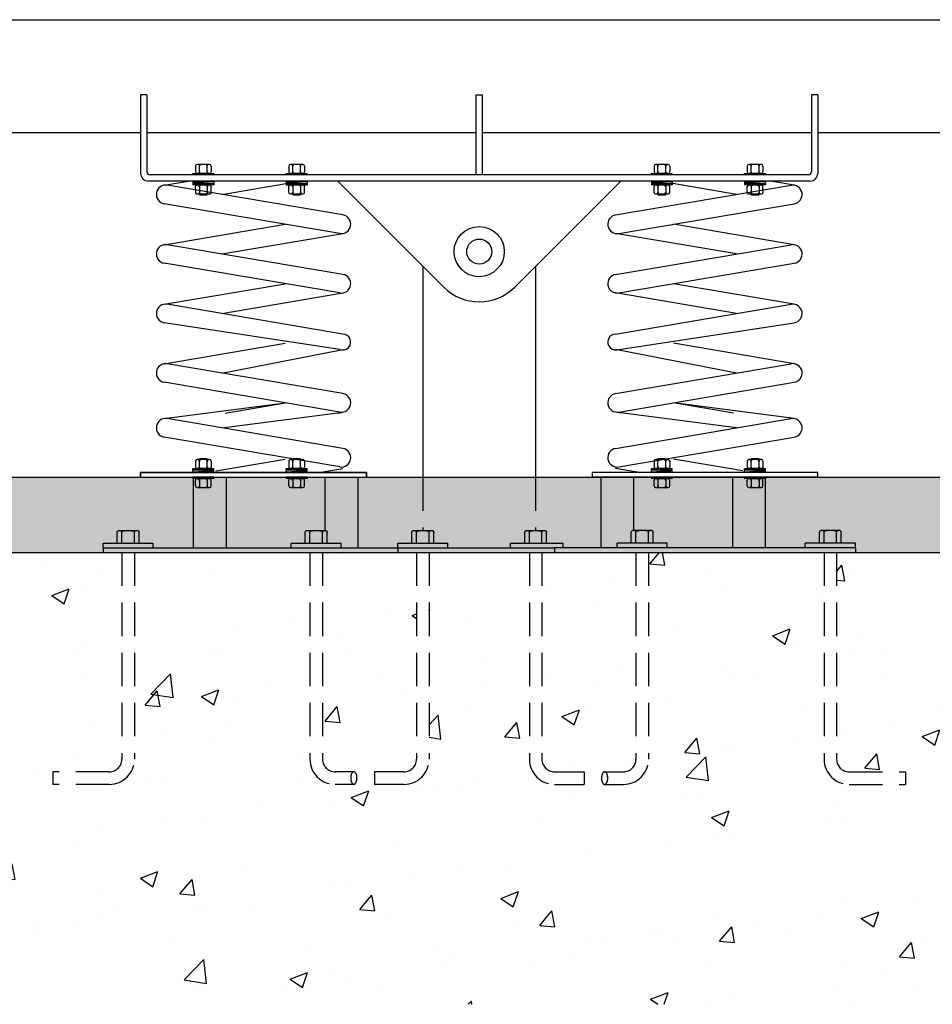
# Model space of a CAD drawing. Extents: x 0 to 352, y 0 to 281.
# Drawn here: x 126 to 163, y 106 to 146 of the extents above; entities that cross this region are included whole.
import ezdxf

# ---------------------------------------------------------------- set-up
doc = ezdxf.new("R2010")
doc.units = 0
doc.header["$LTSCALE"] = 10.666667
doc.header["$MEASUREMENT"] = 0
doc.linetypes.add('HIDDEN2', pattern=[0.1875, 0.125, -0.0625])
doc.layers.get('0').update_dxf_attribs({"color": 2, "linetype": 'CONTINUOUS'})
for name, color, linetype in [('AREA', 2, 'CONTINUOUS'), ('HATCH', 9, 'CONTINUOUS'), ('HIDDEN', 3, 'HIDDEN2')]:
    doc.layers.add(name, color=color, linetype=linetype)

# ---------------------------------------------------------------- blocks, each defined once
blk = doc.blocks.new('38HEXNUT')
for p, q in [((0.25, 0), (-0.25, 0)), ((-0.3125, -0.0625), (-0.3125, -0.296875)), ((0.25, -0.359375), (-0.25, -0.359375)), ((-0.15625, -0.296875), (-0.15625, -0.0625)), ((0.15625, -0.296875), (0.15625, -0.0625)), ((0.3125, -0.0625), (0.3125, -0.296875))]:
    blk.add_line(p, q)
for centre, start, end in [((-0.25, -0.0625), 90, 180), ((-0.25, -0.296875), 180, 270), ((-0.21875, -0.0625), 0, 90), ((-0.21875, -0.296875), 270, 0), ((-0.09375, -0.0625), 90, 180), ((-0.09375, -0.296875), 180, 270), ((0.09375, -0.0625), 0, 90), ((0.09375, -0.296875), 270, 0), ((0.21875, -0.0625), 90, 180), ((0.21875, -0.296875), 180, 270), ((0.25, -0.0625), 0, 90), ((0.25, -0.296875), 270, 0)]:
    blk.add_arc(centre, 0.0625, start, end)
blk = doc.blocks.new('SPLIT_LOCK')
for p, q in [((-0.05, 0.5), (-2, 0.37)), ((-2, 0.12), (-2, 0.37)), ((-2, 0.12), (-0.04, 0.25)), ((-2, 0.12), (0.03, 0.12)), ((-0.04, 0.25), (-0.05, 0.5)), ((-0.04, 0.37), (2, 0.37)), ((0.02, 0.25), (2, 0.37)), ((0.04, 0), (0.02, 0.25)), ((2, 0.12), (0.04, 0)), ((2, 0.12), (2, 0.37))]:
    blk.add_line(p, q)
blk = doc.blocks.new('NUT_END')
for p, q in [((-0.62, 6.21), (-0.75, 6.09)), ((-0.75, 6.09), (0.75, 6.09)), ((-0.75, 6.09), (-0.75, 6.01)), ((-0.62, 6.21), (0.62, 6.21)), ((0.62, 6.21), (0.75, 6.09)), ((0.75, 6.09), (0.75, 6.01)), ((-2, 4.29), (2, 4.29)), ((-2, 4.04), (-2, 4.29)), ((-2, 4.04), (2, 4.04)), ((2, 4.04), (2, 4.29))]:
    blk.add_line(p, q)
at = {"xscale": 4.800000000000068, "yscale": 4.800000000000068, "zscale": 4.800000000000068}
blk.add_blockref('38HEXNUT', (0, 6.01), dxfattribs=at)
blk.add_blockref('SPLIT_LOCK', (0, 3.54))
blk = doc.blocks.new('A$C605F1485')
for p, q in [((-0.417, 0), (0.417, 0)), ((-0.417, -0.052), (-0.417, 0)), ((0.417, -0.052), (0.417, 0))]:
    blk.add_line(p, q)
blk.add_blockref('38HEXNUT', (0, 0.359))
at = {"xscale": 0.2083333333334281, "yscale": 0.2083333333334281, "zscale": 0.2083333333334281, "rotation": 180}
blk.add_blockref('NUT_END', (0, 0.436), dxfattribs=at)

msp = doc.modelspace()

# ---------------------------------------------------------------- hatches: boundary and pattern name
at = {"layer": 'HATCH'}
h = msp.add_hatch(dxfattribs=at)
h.set_pattern_fill('AR-SAND', color=256, style=0)
h.set_pattern_definition([(37.5, (-3.0498, 39.28), (-0.062993, 1.926824), [0, -1.52, 0, -1.7, 0, -1.625]), (7.5, (-3.0498, 39.28), (1.769777, 2.822146), [0, -0.82, 0, -1.37, 0, -0.525]), (327.5, (-4.2798, 39.28), (3.114142, 0.005659), [0, -0.5, 0, -1.8, 0, -2.35]), (317.5, (-4.2798, 39.28), (3.006127, 0.877676), [0, -0.25, 0, -1.18, 0, -1.35])])
h.paths.add_polyline_path([(216.45016, 127.39383), (216.45016, 124.39383), (72.45016, 124.39383), (72.45016, 127.39383)])
h = msp.add_hatch(dxfattribs=at)
h.set_pattern_fill('AR-CONC', color=256, style=0)
h.set_pattern_definition([(50, (44.5817, 51.8584), (7.1726, -0.62752), [0.75, -8.25]), (355, (44.582, 51.8584), (-1.3875, 7.52192), [0.6, -6.6]), (100.4514, (45.1794, 51.806), (5.7851, 6.8944), [0.6374, -7.01142]), (46.184, (44.582, 53.8584), (10.6724, -1.6552), [1.125, -12.375]), (96.636, (45.471, 53.72), (9.3466, 9.7412), [0.9561, -10.5171]), (351.184, (44.582, 53.858), (9.3466, 9.7412), [0.9, -9.9]), (21, (45.5817, 53.3584), (5.96907, -4.0262), [0.75, -8.25]), (326, (45.582, 53.3584), (2.43315, 7.2515), [0.6, -6.6]), (71.4514, (46.079, 53.023), (8.40223, 3.2253), [0.6374, -7.01142]), (37.5, (44.5817, 51.8584), (0.1216, 3.32894), [0, -6.52, 0, -6.7, 0, -6.625]), (7.5, (44.5817, 51.8584), (2.630695, 3.94412), [0, -3.82, 0, -6.37, 0, -2.525]), (327.5, (42.3517, 51.8584), (5.338224, -0.22555), [0, -2.5, 0, -7.8, 0, -10.35]), (317.5, (41.3517, 51.8584), (5.83186, 1.00105), [0, -3.25, 0, -5.18, 0, -7.35])])
h.paths.add_polyline_path([(169.52469, 124.39383), (158.70016, 124.39383), (158.70016, 116.14383, 0.41421356), (159.20016, 115.64383), (161.45016, 115.64383), (161.45016, 115.14383), (159.20016, 115.14383, -0.41421356), (158.20016, 116.14383), (158.20016, 124.39383), (151.20016, 124.39383), (151.20016, 116.14383, -0.41421356), (150.20016, 115.14383), (149.42927, 115.14383, -0.14144949), (149.36177, 115.21705, -0.0649481), (149.33552, 115.29272, -0.0510993), (149.32516, 115.39383, -0.0510993), (149.33552, 115.49494, -0.0649481), (149.36177, 115.5706, -0.14144949), (149.42927, 115.64383), (150.20016, 115.64383, 0.41421356), (150.70016, 116.14383), (150.70016, 124.39383), (146.95016, 124.39383), (146.95016, 116.14383, 0.41421356), (147.45016, 115.64383), (148.63074, 115.64383), (148.63074, 115.14383), (147.45016, 115.14383, -0.41421356), (146.45016, 116.14383), (146.45016, 124.39383), (142.45016, 124.39383), (142.45016, 116.14383, -0.41421356), (141.45016, 115.14383), (140.26959, 115.14383), (140.26959, 115.64383), (141.45016, 115.64383, 0.41421356), (141.95016, 116.14383), (141.95016, 124.39383), (138.20016, 124.39383), (138.20016, 116.14383, 0.41421356), (138.70016, 115.64383), (139.47106, 115.64383, -0.14144949), (139.53855, 115.5706, -0.0649481), (139.5648, 115.49494, -0.0510993), (139.57516, 115.39383, -0.0510993), (139.5648, 115.29272, -0.0649481), (139.53855, 115.21705, -0.14144949), (139.47106, 115.14383), (138.70016, 115.14383, -0.41421356), (137.70016, 116.14383), (137.70016, 124.39383), (130.70016, 124.39383), (130.70016, 116.14383, -0.41421356), (129.70016, 115.14383), (127.45016, 115.14383), (127.45016, 115.64383), (129.70016, 115.64383, 0.41421356), (130.20016, 116.14383), (130.20016, 124.39383), (117.92993, 124.39383), (117.92993, 106.37167), (169.52469, 106.37167)])

# ---------------------------------------------------------------- linework, layer by layer
for p, q in [((105.7198, 145.64383), (183.18052, 145.64383)), ((130.95016, 142.64383), (130.95016, 139.51883)), ((144.32516, 139.45633), (144.32516, 142.64383)), ((144.32516, 142.64383), (144.57516, 142.64383)), ((144.57516, 139.45633), (144.57516, 142.64383)), ((157.95016, 142.64383), (157.95016, 139.51883)), ((131.20016, 141.14383), (144.32516, 141.14383)), ((144.57516, 141.14383), (157.70016, 141.14383)), ((133.0335, 139.45633), (133.0335, 139.50841)), ((133.0335, 139.50841), (133.86683, 139.50841)), ((133.86683, 139.45633), (133.86683, 139.50841)), ((136.75225, 139.45633), (136.75225, 139.50841)), ((136.75225, 139.50841), (137.58558, 139.50841)), ((137.58558, 139.45633), (137.58558, 139.50841)), ((157.63766, 139.20633), (131.26266, 139.20633)), ((131.88744, 139.0448), (132.83963, 139.20633)), ((139.01288, 137.8573), (132.01288, 139.0448)), ((133.86683, 139.10318), (133.0335, 139.10318)), ((133.0335, 139.10318), (133.0335, 139.05109)), ((133.86683, 139.05109), (133.0335, 139.05109)), ((133.20016, 139.05109), (133.70016, 139.05109)), ((133.86683, 139.10318), (133.86683, 139.05109)), ((134.19227, 138.67508), (136.81393, 139.11982)), ((149.88744, 137.8573), (156.88744, 139.0448)), ((154.70805, 138.67508), (152.08639, 139.11982)), ((157.01288, 139.0448), (156.06069, 139.20633)), ((133.13766, 138.85398), (133.13766, 138.98859)), ((133.29391, 138.98859), (133.29391, 138.82748)), ((133.60641, 138.98859), (133.60641, 138.77446)), ((133.76266, 138.75422), (133.76266, 138.98859)), ((138.88744, 137.11786), (131.88744, 138.30536)), ((150.01288, 137.11786), (157.01288, 138.30536)), ((131.88744, 136.6698), (136.70805, 137.48758)), ((157.01288, 136.6698), (152.19227, 137.48758)), ((134.19227, 136.30008), (139.01288, 137.11786)), ((154.70805, 136.30008), (149.88744, 137.11786)), ((139.01288, 135.4823), (132.01288, 136.6698)), ((149.88744, 135.4823), (156.88744, 136.6698)), ((138.88744, 134.74286), (131.88744, 135.93036)), ((150.01288, 134.74286), (157.01288, 135.93036)), ((142.20016, 135.8154), (142.20016, 127.39383)), ((146.70016, 135.8154), (146.70016, 127.39383)), ((131.88744, 134.2948), (136.70805, 135.11258)), ((157.01288, 134.2948), (152.19227, 135.11258)), ((134.19227, 133.92508), (139.01288, 134.74286)), ((154.70805, 133.92508), (149.88744, 134.74286)), ((139.01288, 133.1073), (132.01288, 134.2948)), ((149.88744, 133.1073), (156.88744, 134.2948)), ((138.88744, 132.49286), (131.88744, 133.55536)), ((150.01288, 132.49286), (157.01288, 133.55536)), ((131.88744, 131.9198), (136.70805, 132.73758)), ((134.19227, 131.55008), (139.01288, 132.49286)), ((154.70805, 131.55008), (149.88744, 132.49286)), ((157.01288, 131.9198), (152.19227, 132.73758)), ((139.01288, 130.7323), (132.01288, 131.9198)), ((139.01288, 130.7323), (132.01288, 131.9198)), ((149.88744, 130.7323), (156.88744, 131.9198)), ((149.88744, 130.7323), (156.88744, 131.9198)), ((138.88744, 129.99286), (131.88744, 131.18036)), ((138.88744, 129.99286), (131.88744, 131.18036)), ((150.01288, 129.99286), (157.01288, 131.18036)), ((150.01288, 129.99286), (157.01288, 131.18036)), ((131.88744, 129.7323), (136.70805, 130.36258)), ((131.88744, 129.7323), (136.70805, 130.36258)), ((134.19227, 129.36258), (139.01288, 129.99286)), ((134.19227, 129.36258), (139.01288, 129.99286)), ((134.19227, 129.36258), (139.01288, 129.99286)), ((134.31332, 129.95633), (136.70805, 130.36258)), ((134.31332, 129.95633), (136.70805, 130.36258)), ((138.79753, 129.95633), (139.01288, 129.99286)), ((138.79753, 129.95633), (139.01288, 129.99286)), ((138.79753, 129.95633), (139.01288, 129.99286)), ((154.70805, 129.36258), (149.88744, 129.99286)), ((150.10279, 129.95633), (149.88744, 129.99286)), ((154.70805, 129.36258), (149.88744, 129.99286)), ((150.10279, 129.95633), (149.88744, 129.99286)), ((154.70805, 129.36258), (149.88744, 129.99286)), ((150.10279, 129.95633), (149.88744, 129.99286)), ((157.01288, 129.7323), (152.19227, 130.36258)), ((154.58701, 129.95633), (152.19227, 130.36258)), ((157.01288, 129.7323), (152.19227, 130.36258)), ((154.58701, 129.95633), (152.19227, 130.36258)), ((139.01288, 128.5448), (132.01288, 129.7323)), ((139.01288, 128.5448), (132.01288, 129.7323)), ((139.01288, 128.5448), (132.01288, 129.7323)), ((149.88744, 128.5448), (156.88744, 129.7323)), ((149.88744, 128.5448), (156.88744, 129.7323)), ((149.88744, 128.5448), (156.88744, 129.7323)), ((138.88744, 127.80536), (131.88744, 128.99286)), ((138.88744, 127.80536), (131.88744, 128.99286)), ((138.88744, 127.80536), (131.88744, 128.99286)), ((150.01288, 127.80536), (157.01288, 128.99286)), ((150.01288, 127.80536), (157.01288, 128.99286)), ((150.01288, 127.80536), (157.01288, 128.99286)), ((133.9449, 127.64383), (136.70805, 128.11258)), ((136.85641, 128.03344), (136.85641, 127.79906)), ((137.17456, 128.09594), (136.91891, 128.09594)), ((137.02298, 128.12165), (137.01266, 128.11134)), ((137.01266, 128.11134), (137.01266, 128.09594)), ((137.01266, 128.11134), (137.08378, 128.11134)), ((137.01266, 127.79906), (137.01266, 128.03344)), ((154.95543, 127.64383), (152.19227, 128.11258)), ((136.75225, 127.68448), (136.75225, 127.73656)), ((136.75225, 127.73656), (137.58558, 127.73656)), ((136.75225, 127.68448), (137.58558, 127.68448)), ((137.41891, 127.73656), (136.91891, 127.73656)), ((137.58558, 127.68448), (137.58558, 127.73656)), ((138.06069, 127.58133), (139.01288, 127.74286)), ((150.83963, 127.58133), (149.88744, 127.74286)), ((72.45016, 127.39383), (130.78756, 127.39383)), ((72.45016, 127.39383), (130.78756, 127.39383)), ((72.45016, 127.39383), (216.45016, 127.39383)), ((72.45016, 127.39383), (130.78756, 127.39383)), ((129.51266, 127.39383), (159.38766, 127.39383)), ((139.95016, 127.58133), (130.95016, 127.58133)), ((130.95016, 127.58133), (139.95016, 127.58133)), ((130.95016, 127.58133), (139.95016, 127.58133)), ((130.95016, 127.58133), (139.95016, 127.58133)), ((130.95016, 127.58133), (130.95016, 127.39383)), ((130.95016, 127.39383), (130.95016, 127.58133)), ((130.95016, 127.39383), (130.95016, 127.58133)), ((130.95016, 127.39383), (139.95016, 127.39383)), ((133.0335, 127.39383), (133.0335, 127.34174)), ((133.86683, 127.39383), (133.0335, 127.39383)), ((133.86683, 127.34174), (133.0335, 127.34174)), ((133.86683, 127.39383), (133.86683, 127.34174)), ((136.75225, 127.39383), (136.75225, 127.34174)), ((137.58558, 127.39383), (136.75225, 127.39383)), ((137.58558, 127.34174), (136.75225, 127.34174)), ((137.58558, 127.39383), (137.58558, 127.34174)), ((139.95016, 127.39383), (139.95016, 127.58133)), ((139.95016, 127.58133), (139.95016, 127.39383)), ((139.95016, 127.58133), (139.95016, 127.39383)), ((157.95016, 127.58133), (148.95016, 127.58133)), ((157.95016, 127.58133), (148.95016, 127.58133)), ((157.95016, 127.58133), (148.95016, 127.58133)), ((148.95016, 127.58133), (148.95016, 127.39383)), ((148.95016, 127.58133), (148.95016, 127.39383)), ((157.95016, 127.39383), (148.95016, 127.39383)), ((151.31475, 127.39383), (151.31475, 127.34174)), ((152.14808, 127.39383), (151.31475, 127.39383)), ((152.14808, 127.34174), (151.31475, 127.34174)), ((152.14808, 127.39383), (152.14808, 127.34174)), ((155.0335, 127.39383), (155.0335, 127.34174)), ((155.86683, 127.39383), (155.0335, 127.39383)), ((155.86683, 127.34174), (155.0335, 127.34174)), ((155.86683, 127.39383), (155.86683, 127.34174)), ((157.95016, 127.39383), (157.95016, 127.58133)), ((157.95016, 127.39383), (157.95016, 127.58133)), ((159.16667, 127.39383), (216.45016, 127.39383)), ((130.01266, 124.76883), (130.01266, 125.20633)), ((130.10641, 125.26883), (130.79391, 125.26883)), ((130.20016, 124.76883), (130.20016, 125.20633)), ((130.70016, 124.76883), (130.70016, 125.20633)), ((130.88766, 124.76883), (130.88766, 125.20633)), ((137.51266, 124.76883), (137.51266, 125.20633)), ((137.60641, 125.26883), (138.29391, 125.26883)), ((137.70016, 124.76883), (137.70016, 125.20633)), ((138.20016, 124.76883), (138.20016, 125.20633)), ((138.38766, 124.76883), (138.38766, 125.20633)), ((141.76266, 124.76883), (141.76266, 125.20633)), ((141.85641, 125.26883), (142.54391, 125.26883)), ((141.95016, 124.76883), (141.95016, 125.20633)), ((142.45016, 124.76883), (142.45016, 125.20633)), ((142.63766, 124.76883), (142.63766, 125.20633)), ((146.26266, 124.76883), (146.26266, 125.20633)), ((146.35641, 125.26883), (147.04391, 125.26883)), ((146.45016, 124.76883), (146.45016, 125.20633)), ((146.95016, 124.76883), (146.95016, 125.20633)), ((147.13766, 124.76883), (147.13766, 125.20633)), ((150.51266, 124.76883), (150.51266, 125.20633)), ((151.29391, 125.26883), (150.60641, 125.26883)), ((150.70016, 124.76883), (150.70016, 125.20633)), ((151.20016, 124.76883), (151.20016, 125.20633)), ((151.38766, 124.76883), (151.38766, 125.20633)), ((158.01266, 124.76883), (158.01266, 125.20633)), ((158.79391, 125.26883), (158.10641, 125.26883)), ((158.20016, 124.76883), (158.20016, 125.20633)), ((158.70016, 124.76883), (158.70016, 125.20633)), ((158.88766, 124.76883), (158.88766, 125.20633)), ((129.45016, 124.76883), (131.45016, 124.76883)), ((129.45016, 124.58133), (129.45016, 124.76883)), ((129.45016, 124.58133), (141.20016, 124.58133)), ((129.45016, 124.58133), (129.45016, 124.39383)), ((131.45016, 124.58133), (131.45016, 124.76883)), ((136.95016, 124.76883), (138.95016, 124.76883)), ((136.95016, 124.58133), (136.95016, 124.76883)), ((138.95016, 124.58133), (138.95016, 124.76883)), ((141.20016, 124.76883), (143.20016, 124.76883)), ((141.20016, 124.58133), (141.20016, 124.76883)), ((141.20016, 124.58133), (147.45016, 124.58133)), ((141.20016, 124.58133), (141.20016, 124.39383)), ((141.20016, 124.58133), (141.20016, 124.39383)), ((143.20016, 124.58133), (143.20016, 124.76883)), ((145.70016, 124.76883), (147.8032, 124.76883)), ((145.70016, 124.58133), (145.70016, 124.76883)), ((159.45016, 124.58133), (147.45016, 124.58133)), ((147.45016, 124.58133), (147.45016, 124.39383)), ((147.8032, 124.58133), (147.8032, 124.76883)), ((151.95016, 124.76883), (149.95016, 124.76883)), ((149.95016, 124.58133), (149.95016, 124.76883)), ((151.95016, 124.58133), (151.95016, 124.76883)), ((159.45016, 124.76883), (157.45016, 124.76883)), ((157.45016, 124.58133), (157.45016, 124.76883)), ((159.45016, 124.58133), (159.45016, 124.76883)), ((159.45016, 124.58133), (159.45016, 124.39383)), ((72.45016, 124.39383), (216.45016, 124.39383))]:
    msp.add_line(p, q)
at = {"color": 2, "linetype": 'Continuous'}
for p, q in [((131.20016, 142.64383), (130.95016, 142.64383)), ((131.20016, 142.64383), (131.20016, 139.58133)), ((157.70016, 142.64383), (157.70016, 139.58133)), ((157.95016, 142.64383), (157.70016, 142.64383)), ((84.45016, 141.14383), (130.95016, 141.14383)), ((157.95016, 141.14383), (204.45016, 141.14383)), ((157.57516, 139.45633), (131.32516, 139.45633))]:
    msp.add_line(p, q, dxfattribs=at)
at = {"color": 2}
for p, q in [((143.03595, 134.97961), (138.80924, 139.20633)), ((145.86438, 134.97961), (150.09109, 139.20633))]:
    msp.add_line(p, q, dxfattribs=at)
at = {"linetype": 'Continuous'}
for p, q in [((133.04391, 127.33133), (133.04391, 124.58133)), ((134.35641, 127.39383), (134.35641, 124.58133)), ((138.29391, 127.39383), (138.29391, 125.26883)), ((139.60641, 127.39383), (139.60641, 124.58133)), ((149.29391, 127.39383), (149.29391, 124.58133)), ((150.60641, 127.39383), (150.60641, 125.26883)), ((154.54391, 127.39383), (154.54391, 124.58133)), ((155.85641, 127.33133), (155.85641, 124.58133))]:
    msp.add_line(p, q, dxfattribs=at)
for points in [[(130.01266, 125.20633, -0.13988915), (130.01907, 125.22879, -0.10711811), (130.04012, 125.25052, -0.07981249), (130.06911, 125.26377, -0.06745904), (130.10641, 125.26883, -0.06745904), (130.14371, 125.26377, -0.07981249), (130.1727, 125.25052, -0.10711811), (130.19375, 125.22879, -0.13988915), (130.20016, 125.20633, -0.13988915)], [(130.20016, 125.20633, -0.26274982), (130.21031, 125.2243, -0.07465059), (130.27339, 125.25052, -0.03546312), (130.34726, 125.26351, -0.02580213), (130.45016, 125.26883, -0.02580213), (130.55306, 125.26351, -0.03546312), (130.62694, 125.25052, -0.07465059), (130.69002, 125.2243, -0.26274982), (130.70016, 125.20633, -0.26274982)], [(130.70016, 125.20633, -0.13988915), (130.70657, 125.22879, -0.10711811), (130.72762, 125.25052, -0.07981249), (130.75661, 125.26377, -0.06745904), (130.79391, 125.26883, -0.06745904), (130.83121, 125.26377, -0.07981249), (130.8602, 125.25052, -0.10711811), (130.88125, 125.22879, -0.13988915), (130.88766, 125.20633, -0.13988915)], [(137.51266, 125.20633, -0.13988915), (137.51907, 125.22879, -0.10711811), (137.54012, 125.25052, -0.07981249), (137.56911, 125.26377, -0.06745904), (137.60641, 125.26883, -0.06745904), (137.64371, 125.26377, -0.07981249), (137.6727, 125.25052, -0.10711811), (137.69375, 125.22879, -0.13988915), (137.70016, 125.20633, -0.13988915)], [(137.70016, 125.20633, -0.26274982), (137.71031, 125.2243, -0.07465059), (137.77339, 125.25052, -0.03546312), (137.84726, 125.26351, -0.02580213), (137.95016, 125.26883, -0.02580213), (138.05306, 125.26351, -0.03546312), (138.12694, 125.25052, -0.07465059), (138.19002, 125.2243, -0.26274982), (138.20016, 125.20633, -0.26274982)], [(138.20016, 125.20633, -0.13988915), (138.20657, 125.22879, -0.10711811), (138.22762, 125.25052, -0.07981249), (138.25661, 125.26377, -0.06745904), (138.29391, 125.26883, -0.06745904), (138.33121, 125.26377, -0.07981249), (138.3602, 125.25052, -0.10711811), (138.38125, 125.22879, -0.13988915), (138.38766, 125.20633, -0.13988915)], [(141.76266, 125.20633, -0.13988915), (141.76907, 125.22879, -0.10711811), (141.79012, 125.25052, -0.07981249), (141.81911, 125.26377, -0.06745904), (141.85641, 125.26883, -0.06745904), (141.89371, 125.26377, -0.07981249), (141.9227, 125.25052, -0.10711811), (141.94375, 125.22879, -0.13988915), (141.95016, 125.20633, -0.13988915)], [(141.95016, 125.20633, -0.26274982), (141.96031, 125.2243, -0.07465059), (142.02339, 125.25052, -0.03546312), (142.09726, 125.26351, -0.02580213), (142.20016, 125.26883, -0.02580213), (142.30306, 125.26351, -0.03546312), (142.37694, 125.25052, -0.07465059), (142.44002, 125.2243, -0.26274982), (142.45016, 125.20633, -0.26274982)], [(142.45016, 125.20633, -0.13988915), (142.45657, 125.22879, -0.10711811), (142.47762, 125.25052, -0.07981249), (142.50661, 125.26377, -0.06745904), (142.54391, 125.26883, -0.06745904), (142.58121, 125.26377, -0.07981249), (142.6102, 125.25052, -0.10711811), (142.63125, 125.22879, -0.13988915), (142.63766, 125.20633, -0.13988915)], [(146.26266, 125.20633, -0.13988915), (146.26907, 125.22879, -0.10711811), (146.29012, 125.25052, -0.07981249), (146.31911, 125.26377, -0.06745904), (146.35641, 125.26883, -0.06745904), (146.39371, 125.26377, -0.07981249), (146.4227, 125.25052, -0.10711811), (146.44375, 125.22879, -0.13988915), (146.45016, 125.20633, -0.13988915)], [(146.45016, 125.20633, -0.26274982), (146.46031, 125.2243, -0.07465059), (146.52339, 125.25052, -0.03546312), (146.59726, 125.26351, -0.02580213), (146.70016, 125.26883, -0.02580213), (146.80306, 125.26351, -0.03546312), (146.87694, 125.25052, -0.07465059), (146.94002, 125.2243, -0.26274982), (146.95016, 125.20633, -0.26274982)], [(146.95016, 125.20633, -0.13988915), (146.95657, 125.22879, -0.10711811), (146.97762, 125.25052, -0.07981249), (147.00661, 125.26377, -0.06745904), (147.04391, 125.26883, -0.06745904), (147.08121, 125.26377, -0.07981249), (147.1102, 125.25052, -0.10711811), (147.13125, 125.22879, -0.13988915), (147.13766, 125.20633, -0.13988915)], [(150.70016, 125.20633, 0.13988915), (150.69375, 125.22879, 0.10711811), (150.6727, 125.25052, 0.07981249), (150.64371, 125.26377, 0.06745904), (150.60641, 125.26883, 0.06745904), (150.56911, 125.26377, 0.07981249), (150.54012, 125.25052, 0.10711811), (150.51907, 125.22879, 0.13988915), (150.51266, 125.20633, 0.13988915)], [(151.20016, 125.20633, 0.26274982), (151.19002, 125.2243, 0.07465059), (151.12694, 125.25052, 0.03546312), (151.05306, 125.26351, 0.02580213), (150.95016, 125.26883, 0.02580213), (150.84726, 125.26351, 0.03546312), (150.77339, 125.25052, 0.07465059), (150.71031, 125.2243, 0.26274982), (150.70016, 125.20633, 0.26274982)], [(151.38766, 125.20633, 0.13988915), (151.38125, 125.22879, 0.10711811), (151.3602, 125.25052, 0.07981249), (151.33121, 125.26377, 0.06745904), (151.29391, 125.26883, 0.06745904), (151.25661, 125.26377, 0.07981249), (151.22762, 125.25052, 0.10711811), (151.20657, 125.22879, 0.13988915), (151.20016, 125.20633, 0.13988915)], [(158.20016, 125.20633, 0.13988915), (158.19375, 125.22879, 0.10711811), (158.1727, 125.25052, 0.07981249), (158.14371, 125.26377, 0.06745904), (158.10641, 125.26883, 0.06745904), (158.06911, 125.26377, 0.07981249), (158.04012, 125.25052, 0.10711811), (158.01907, 125.22879, 0.13988915), (158.01266, 125.20633, 0.13988915)], [(158.70016, 125.20633, 0.26274982), (158.69002, 125.2243, 0.07465059), (158.62694, 125.25052, 0.03546312), (158.55306, 125.26351, 0.02580213), (158.45016, 125.26883, 0.02580213), (158.34726, 125.26351, 0.03546312), (158.27339, 125.25052, 0.07465059), (158.21031, 125.2243, 0.26274982), (158.20016, 125.20633, 0.26274982)], [(158.88766, 125.20633, 0.13988915), (158.88125, 125.22879, 0.10711811), (158.8602, 125.25052, 0.07981249), (158.83121, 125.26377, 0.06745904), (158.79391, 125.26883, 0.06745904), (158.75661, 125.26377, 0.07981249), (158.72762, 125.25052, 0.10711811), (158.70657, 125.22879, 0.13988915), (158.70016, 125.20633, 0.13988915)]]:
    msp.add_lwpolyline(points, format="xyb")
for radius in [1, 0.5, 0.5]:
    msp.add_circle((144.45016, 136.39383), radius)
for centre, radius, start, end in [((131.26266, 139.51883), 0.3125, 180, 270), ((157.63766, 139.51883), 0.3125, 270, 0), ((131.95016, 138.67508), 0.375, 80.371844, 260.371844), ((133.20016, 138.98859), 0.0625, 90, 180), ((133.23141, 138.98859), 0.0625, 0, 90), ((133.35641, 138.98859), 0.0625, 90, 180), ((133.54391, 138.98859), 0.0625, 0, 90), ((133.66891, 138.98859), 0.0625, 90, 180), ((133.70016, 138.98859), 0.0625, 0, 90), ((156.95016, 138.67508), 0.375, 279.628156, 99.628156), ((138.95016, 137.48758), 0.375, 260.371844, 80.371844), ((138.95016, 137.48758), 0.375, 260.371844, 80.371844), ((149.95016, 137.48758), 0.375, 99.628156, 279.628156), ((149.95016, 137.48758), 0.375, 99.628156, 279.628156), ((131.95016, 136.30008), 0.375, 80.371844, 260.371844), ((156.95016, 136.30008), 0.375, 279.628156, 99.628156), ((138.95016, 135.11258), 0.375, 260.371844, 80.371844), ((149.95016, 135.11258), 0.375, 99.628156, 279.628156), ((131.95016, 133.92508), 0.375, 80.371844, 260.371844), ((156.95016, 133.92508), 0.375, 279.628156, 99.628156), ((139.00543, 132.78879), 0.31859, 248.262435, 88.660275), ((149.89489, 132.78879), 0.31859, 91.339725, 291.737565), ((131.95016, 131.55008), 0.375, 80.371844, 260.371844), ((131.95016, 131.55008), 0.375, 80.371844, 260.371844), ((156.95016, 131.55008), 0.375, 279.628156, 99.628156), ((156.95016, 131.55008), 0.375, 279.628156, 99.628156), ((138.95016, 130.36258), 0.375, 260.371844, 80.371844), ((138.95016, 130.36258), 0.375, 260.371844, 80.371844), ((149.95016, 130.36258), 0.375, 99.628156, 279.628156), ((149.95016, 130.36258), 0.375, 99.628156, 279.628156), ((131.95016, 129.36258), 0.375, 80.371844, 260.371844), ((131.95016, 129.36258), 0.375, 80.371844, 260.371844), ((131.95016, 129.36258), 0.375, 80.371844, 260.371844), ((156.95016, 129.36258), 0.375, 279.628156, 99.628156), ((156.95016, 129.36258), 0.375, 279.628156, 99.628156), ((156.95016, 129.36258), 0.375, 279.628156, 99.628156), ((138.95016, 128.17508), 0.375, 260.371844, 80.371844), ((149.95016, 128.17508), 0.375, 99.628156, 279.628156), ((136.91891, 128.03344), 0.0625, 90, 180), ((136.95016, 128.03344), 0.0625, 0, 90), ((137.07516, 128.03344), 0.0625, 90, 180), ((136.91891, 127.79906), 0.0625, 180, 270), ((136.95016, 127.79906), 0.0625, 270, 0), ((137.07516, 127.79906), 0.0625, 180, 270), ((137.26266, 127.79906), 0.0625, 270, 0), ((137.38766, 127.79906), 0.0625, 180, 270), ((137.41891, 127.79906), 0.0625, 270, 0)]:
    msp.add_arc(centre, radius, start, end)
at = {"color": 2, "linetype": 'Continuous'}
for centre, start, end in [((131.32516, 139.58133), 180, 270), ((157.57516, 139.58133), 270, 0)]:
    msp.add_arc(centre, 0.125, start, end, dxfattribs=at)
at = {"color": 2}
msp.add_arc((144.45016, 136.39383), 2, 225, 315, dxfattribs=at)
at = {"layer": 'AREA'}
for p, q in [((155.0335, 139.45633), (155.0335, 139.50841)), ((155.0335, 139.50841), (155.86683, 139.50841)), ((155.86683, 139.45633), (155.86683, 139.50841)), ((155.86683, 139.10318), (155.0335, 139.10318)), ((155.0335, 139.10318), (155.0335, 139.05109)), ((155.86683, 139.05109), (155.0335, 139.05109)), ((155.20016, 139.05109), (155.70016, 139.05109)), ((155.86683, 139.10318), (155.86683, 139.05109)), ((155.13766, 138.75422), (155.13766, 138.98859)), ((155.29391, 138.98859), (155.29391, 138.77446)), ((155.60641, 138.98859), (155.60641, 138.82748)), ((155.76266, 138.85398), (155.76266, 138.98859)), ((137.32516, 127.79906), (137.32516, 128.03344)), ((137.48141, 128.03344), (137.48141, 127.79906)), ((151.41891, 128.03344), (151.41891, 127.79906)), ((151.57516, 127.79906), (151.57516, 128.03344)), ((151.98141, 128.09594), (151.72576, 128.09594)), ((151.81654, 128.11134), (151.88766, 128.11134)), ((151.87735, 128.12165), (151.88766, 128.11134)), ((151.88766, 128.11134), (151.88766, 128.09594)), ((151.88766, 127.79906), (151.88766, 128.03344)), ((152.04391, 128.03344), (152.04391, 127.79906)), ((151.31475, 127.68448), (151.31475, 127.73656)), ((151.31475, 127.73656), (152.14808, 127.73656)), ((151.31475, 127.68448), (152.14808, 127.68448)), ((151.98141, 127.73656), (151.48141, 127.73656)), ((152.14808, 127.68448), (152.14808, 127.73656))]:
    msp.add_line(p, q, dxfattribs=at)
for centre, start, end in [((155.20016, 138.98859), 90, 180), ((155.23141, 138.98859), 0, 90), ((155.35641, 138.98859), 90, 180), ((155.54391, 138.98859), 0, 90), ((155.66891, 138.98859), 90, 180), ((155.70016, 138.98859), 0, 90), ((155.20016, 138.75422), 180, 185.700101), ((137.26266, 128.03344), 0, 38.975815), ((137.38766, 128.03344), 145.811564, 180), ((137.41891, 128.03344), 0, 9.763498), ((151.48141, 128.03344), 170.236502, 180), ((151.51266, 128.03344), 0, 34.188436), ((151.63766, 128.03344), 141.024185, 180), ((151.82516, 128.03344), 0, 90), ((151.95016, 128.03344), 90, 180), ((151.98141, 128.03344), 0, 90), ((151.48141, 127.79906), 180, 270), ((151.51266, 127.79906), 270, 0), ((151.63766, 127.79906), 180, 270), ((151.82516, 127.79906), 270, 0), ((151.95016, 127.79906), 180, 270), ((151.98141, 127.79906), 270, 0)]:
    msp.add_arc(centre, 0.0625, start, end, dxfattribs=at)
at = {"layer": 'HIDDEN'}
for p, q in [((133.13766, 138.85398), (133.13766, 138.75422)), ((133.20016, 138.69172), (133.70016, 138.69172)), ((133.29391, 138.82748), (133.29391, 138.75422)), ((133.29391, 138.67632), (133.29391, 138.69172)), ((133.31995, 138.65028), (133.29391, 138.67632)), ((133.60641, 138.67632), (133.29391, 138.67632)), ((133.58037, 138.65028), (133.31995, 138.65028)), ((133.58037, 138.65028), (133.60641, 138.67632)), ((133.60641, 138.77446), (133.60641, 138.75422)), ((133.60641, 138.67632), (133.60641, 138.69172)), ((155.20016, 138.69172), (155.70016, 138.69172)), ((155.29391, 138.77446), (155.29391, 138.75422)), ((155.29391, 138.67632), (155.29391, 138.69172)), ((155.31995, 138.65028), (155.29391, 138.67632)), ((155.60641, 138.67632), (155.29391, 138.67632)), ((155.58037, 138.65028), (155.31995, 138.65028)), ((155.58037, 138.65028), (155.60641, 138.67632)), ((155.60641, 138.82748), (155.60641, 138.75422)), ((155.60641, 138.67632), (155.60641, 138.69172)), ((155.76266, 138.85398), (155.76266, 138.75422)), ((137.0387, 128.13738), (137.02298, 128.12165)), ((137.0387, 128.13738), (137.29912, 128.13738)), ((137.08378, 128.11134), (137.32516, 128.11134)), ((137.17456, 128.09594), (137.41891, 128.09594)), ((137.29912, 128.13738), (137.32516, 128.11134)), ((137.32516, 128.11134), (137.32516, 128.09594)), ((151.72576, 128.09594), (151.48141, 128.09594)), ((151.6012, 128.13738), (151.57516, 128.11134)), ((151.57516, 128.11134), (151.57516, 128.09594)), ((151.57516, 128.11134), (151.81654, 128.11134)), ((151.6012, 128.13738), (151.86162, 128.13738)), ((151.86162, 128.13738), (151.87735, 128.12165)), ((142.20016, 127.39383), (142.20016, 125.26883)), ((146.70016, 127.39383), (146.70016, 125.26883)), ((130.20016, 124.39383), (130.20016, 116.14383)), ((130.70016, 124.39383), (130.70016, 116.14383)), ((137.70016, 124.39383), (137.70016, 116.14383)), ((138.20016, 124.39383), (138.20016, 116.14383)), ((141.95016, 124.39383), (141.95016, 116.14383)), ((142.45016, 124.39383), (142.45016, 116.14383)), ((146.45016, 124.39383), (146.45016, 116.14383)), ((146.95016, 124.39383), (146.95016, 116.14383)), ((150.70016, 124.39383), (150.70016, 116.14383)), ((151.20016, 124.39383), (151.20016, 116.14383)), ((158.20016, 124.39383), (158.20016, 116.14383)), ((158.70016, 124.39383), (158.70016, 116.14383)), ((129.70016, 115.64383), (127.45016, 115.64383)), ((127.45016, 115.64383), (127.45016, 115.14383)), ((139.45016, 115.64383), (138.70016, 115.64383)), ((140.26959, 115.64383), (140.26959, 115.14383)), ((141.45016, 115.64383), (140.26959, 115.64383)), ((147.45016, 115.64383), (148.63074, 115.64383)), ((148.63074, 115.64383), (148.63074, 115.14383)), ((149.45016, 115.64383), (150.20016, 115.64383)), ((159.20016, 115.64383), (161.45016, 115.64383)), ((161.45016, 115.64383), (161.45016, 115.14383)), ((129.70016, 115.14383), (127.45016, 115.14383)), ((139.45016, 115.14383), (138.70016, 115.14383)), ((141.45016, 115.14383), (140.26959, 115.14383)), ((147.45016, 115.14383), (148.63074, 115.14383)), ((149.45016, 115.14383), (150.20016, 115.14383)), ((159.20016, 115.14383), (161.45016, 115.14383))]:
    msp.add_line(p, q, dxfattribs=at)
for points in [[(139.57516, 115.39383, 0.0510993), (139.5648, 115.49494, 0.0649481), (139.53855, 115.5706, 0.10420294), (139.49251, 115.62857, 0.17470452), (139.45016, 115.64383, 0.17470452), (139.40782, 115.62857, 0.10420294), (139.36177, 115.5706, 0.0649481), (139.33552, 115.49494, 0.0510993), (139.32516, 115.39383, 0.0510993), (139.33552, 115.29272, 0.0649481), (139.36177, 115.21705, 0.10420294), (139.40782, 115.15909, 0.17470452), (139.45016, 115.14383, 0.17470452), (139.49251, 115.15909, 0.10420294), (139.53855, 115.21705, 0.0649481), (139.5648, 115.29272, 0.0510993)], [(149.32516, 115.39383, -0.0510993), (149.33552, 115.49494, -0.0649481), (149.36177, 115.5706, -0.10420294), (149.40782, 115.62857, -0.17470452), (149.45016, 115.64383, -0.17470452), (149.49251, 115.62857, -0.10420294), (149.53855, 115.5706, -0.0649481), (149.5648, 115.49494, -0.0510993), (149.57516, 115.39383, -0.0510993), (149.5648, 115.29272, -0.0649481), (149.53855, 115.21705, -0.10420294), (149.49251, 115.15909, -0.17470452), (149.45016, 115.14383, -0.17470452), (149.40782, 115.15909, -0.10420294), (149.36177, 115.21705, -0.0649481), (149.33552, 115.29272, -0.0510993)]]:
    msp.add_lwpolyline(points, format="xyb", close=True, dxfattribs=at)
for centre, radius, start, end in [((133.20016, 138.75422), 0.0625, 180, 270), ((133.23141, 138.75422), 0.0625, 270, 0), ((133.35641, 138.75422), 0.0625, 180, 270), ((133.54391, 138.75422), 0.0625, 270, 0), ((133.66891, 138.75422), 0.0625, 180, 270), ((133.70016, 138.75422), 0.0625, 270, 0), ((155.20016, 138.75422), 0.0625, 185.700101, 270), ((155.23141, 138.75422), 0.0625, 270, 0), ((155.35641, 138.75422), 0.0625, 180, 270), ((155.54391, 138.75422), 0.0625, 270, 0), ((155.66891, 138.75422), 0.0625, 180, 270), ((155.70016, 138.75422), 0.0625, 270, 0), ((137.26266, 128.03344), 0.0625, 38.975815, 90), ((137.38766, 128.03344), 0.0625, 90, 145.811564), ((137.41891, 128.03344), 0.0625, 9.763498, 90), ((151.48141, 128.03344), 0.0625, 90, 170.236502), ((151.51266, 128.03344), 0.0625, 34.188436, 90), ((151.63766, 128.03344), 0.0625, 90, 141.024185), ((129.70016, 116.14383), 1, 270, 0), ((129.70016, 116.14383), 0.5, 270, 0), ((138.70016, 116.14383), 1, 180, 270), ((138.70016, 116.14383), 0.5, 180, 270), ((141.45016, 116.14383), 0.5, 270, 0), ((141.45016, 116.14383), 1, 270, 0), ((147.45016, 116.14383), 1, 180, 270), ((147.45016, 116.14383), 0.5, 180, 270), ((150.20016, 116.14383), 0.5, 270, 0), ((150.20016, 116.14383), 1, 270, 0), ((159.20016, 116.14383), 1, 180, 270), ((159.20016, 116.14383), 0.5, 180, 270)]:
    msp.add_arc(centre, radius, start, end, dxfattribs=at)

# ---------------------------------------------------------------- block references
for name, p in [('38HEXNUT', (133.45016, 139.86779)), ('38HEXNUT', (137.16891, 139.86779)), ('A$C605F1485', (151.73141, 139.50841))]:
    msp.add_blockref(name, p)
at = {"xscale": 0.2083333333334281, "yscale": 0.2083333333334281, "zscale": 0.2083333333334281, "rotation": 180}
for name, p in [('SPLIT_LOCK', (133.45016, 139.20633)), ('NUT_END', (137.16891, 139.94406))]:
    msp.add_blockref(name, p, dxfattribs=at)
at = {"xscale": 0.2083333333334281, "yscale": 0.2083333333334281, "zscale": 0.2083333333334281}
for name, p in [('NUT_END', (133.45016, 126.8436)), ('NUT_END', (155.45016, 126.8436)), ('SPLIT_LOCK', (137.16891, 127.58133))]:
    msp.add_blockref(name, p, dxfattribs=at)
at = {"rotation": 180}
for p in [(133.45016, 126.98237), (137.16891, 126.98237), (151.73141, 126.98237), (155.45016, 126.98237)]:
    msp.add_blockref('38HEXNUT', p, dxfattribs=at)
at = {"layer": 'AREA'}
msp.add_blockref('38HEXNUT', (155.45016, 139.86779), dxfattribs=at)
at = {"layer": 'AREA', "xscale": 0.2083333333334281, "yscale": 0.2083333333334281, "zscale": 0.2083333333334281, "rotation": 180}
msp.add_blockref('SPLIT_LOCK', (155.45016, 139.20633), dxfattribs=at)
at = {"layer": 'AREA', "xscale": 0.2083333333334281, "yscale": 0.2083333333334281, "zscale": 0.2083333333334281}
msp.add_blockref('SPLIT_LOCK', (151.73141, 127.58133), dxfattribs=at)

doc.saveas('drawing.dxf')
